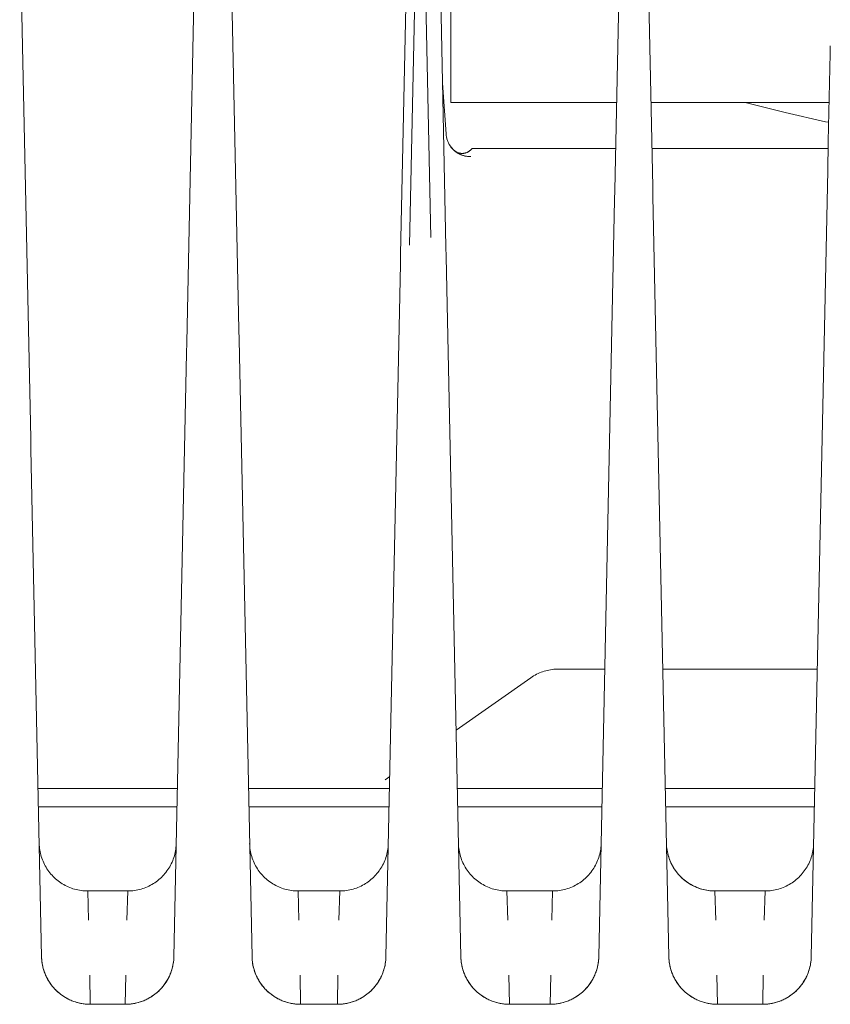
# Model space of a CAD drawing. Units: millimetres. Extents: x -1278 to 1839, y 3272 to 7082.
# Drawn here: x 102 to 152, y 6331 to 6392 of the extents above; entities that cross this region are included whole.
import ezdxf

# ---------------------------------------------------------------- set-up
doc = ezdxf.new("R2010")
doc.units = ezdxf.units.MM
doc.layers.add('Make2D$Visible$Curves$0', color=254, linetype='Continuous', lineweight=0, true_color=0xbebebe)

msp = doc.modelspace()

# ---------------------------------------------------------------- linework, layer by layer
at = {"layer": 'Make2D$Visible$Curves$0', "color": 254, "true_color": 0xd6d6d6}
for points in [[(101.756, 6389.652), (101.466, 6403.487)], [(112.534, 6403.497), (111.881, 6372.34)], [(115.102, 6373.143), (114.466, 6403.497)], [(125.646, 6378.365), (126.089, 6399.502)], [(126.522, 6399.293), (126.951, 6378.819)], [(125.537, 6398.861), (125.096, 6377.802)], [(127.895, 6378.255), (127.468, 6398.653)], [(138.576, 6393.577), (138.328, 6381.756)], [(140.667, 6381.959), (140.426, 6393.462)], [(151.63, 6390.199), (151.516, 6384.754)], [(151.64, 6390.658), (151.63, 6390.199)], [(102.243, 6366.409), (101.756, 6389.652)], [(127.683, 6388.357), (127.902, 6385.223)], [(151.35, 6385.983), (148.859, 6386.542), (146.382, 6387.165)], [(151.541, 6385.943), (151.35, 6385.983)], [(127.902, 6385.223), (127.907, 6385.171), (127.914, 6385.118), (127.922, 6385.066), (127.933, 6385.014), (127.945, 6384.963), (127.958, 6384.912), (127.974, 6384.862), (127.991, 6384.812), (128.01, 6384.763), (128.031, 6384.714), (128.053, 6384.667), (128.078, 6384.62), (128.103, 6384.574), (128.13, 6384.528), (128.159, 6384.484), (128.19, 6384.441), (128.221, 6384.399), (128.255, 6384.358), (128.289, 6384.318)], [(127.902, 6385.223), (127.906, 6385.171), (127.912, 6385.119), (127.92, 6385.068), (127.93, 6385.017), (127.941, 6384.966), (127.954, 6384.915), (127.969, 6384.865), (127.985, 6384.816), (128.003, 6384.767), (128.023, 6384.719), (128.045, 6384.671)], [(128.045, 6384.671), (128.065, 6384.631), (128.086, 6384.593), (128.107, 6384.555), (128.13, 6384.519), (128.153, 6384.484), (128.177, 6384.451), (128.202, 6384.418), (128.227, 6384.387), (128.253, 6384.356), (128.279, 6384.327), (128.305, 6384.299), (128.332, 6384.272), (128.359, 6384.246), (128.386, 6384.221), (128.413, 6384.197), (128.441, 6384.174), (128.464, 6384.155), (128.488, 6384.136), (128.511, 6384.118), (128.535, 6384.101), (128.559, 6384.084), (128.584, 6384.068), (128.608, 6384.053), (128.633, 6384.037), (128.658, 6384.023), (128.683, 6384.009), (128.709, 6383.995), (128.735, 6383.982), (128.761, 6383.97), (128.788, 6383.958), (128.815, 6383.946), (128.842, 6383.935)], [(151.515, 6384.677), (151.479, 6382.97)], [(151.516, 6384.754), (151.515, 6384.677)], [(128.289, 6384.318), (128.317, 6384.288), (128.346, 6384.259), (128.376, 6384.231)], [(128.392, 6384.216), (128.405, 6384.203), (128.418, 6384.191), (128.431, 6384.179), (128.445, 6384.168)], [(129.5, 6384.328), (129.484, 6384.307), (129.468, 6384.287), (129.451, 6384.267), (129.433, 6384.248), (129.414, 6384.23), (129.395, 6384.212), (129.376, 6384.195), (129.355, 6384.179), (129.335, 6384.164), (129.313, 6384.149), (129.291, 6384.135), (129.269, 6384.121), (129.246, 6384.109), (129.223, 6384.097), (129.2, 6384.086), (129.176, 6384.076), (129.152, 6384.067), (129.127, 6384.058), (129.102, 6384.051), (129.077, 6384.044), (129.052, 6384.038), (129.026, 6384.033), (129, 6384.029), (128.975, 6384.026), (128.949, 6384.024), (128.923, 6384.022), (128.897, 6384.022), (128.871, 6384.022), (128.845, 6384.023), (128.819, 6384.026), (128.793, 6384.029), (128.768, 6384.033), (128.742, 6384.037), (128.717, 6384.043), (128.692, 6384.05), (128.667, 6384.057), (128.642, 6384.066), (128.618, 6384.075), (128.594, 6384.085), (128.57, 6384.096), (128.547, 6384.107), (128.524, 6384.12), (128.502, 6384.133), (128.48, 6384.147), (128.459, 6384.162), (128.438, 6384.178), (128.417, 6384.194), (128.398, 6384.211)], [(128.428, 6384.184), (128.466, 6384.153), (128.504, 6384.124), (128.544, 6384.096), (128.584, 6384.069), (128.625, 6384.043), (128.668, 6384.019), (128.71, 6383.996), (128.754, 6383.974), (128.798, 6383.954), (128.843, 6383.936)], [(128.445, 6384.168), (128.48, 6384.14), (128.517, 6384.113), (128.554, 6384.088)], [(128.67, 6384.016), (128.711, 6383.993), (128.754, 6383.972), (128.796, 6383.952), (128.84, 6383.934), (128.884, 6383.916), (128.929, 6383.901)], [(129.912, 6384.328), (129.5, 6384.328)], [(129.933, 6384.328), (129.912, 6384.328)], [(131, 6384.328), (129.933, 6384.328)], [(138.382, 6384.328), (131, 6384.328)], [(151.507, 6384.328), (140.618, 6384.328)], [(128.842, 6383.935), (128.89, 6383.916), (128.937, 6383.899), (128.986, 6383.884), (129.035, 6383.871), (129.084, 6383.859)], [(128.929, 6383.901), (128.93, 6383.9)], [(128.93, 6383.9), (128.975, 6383.886), (129.021, 6383.874), (129.067, 6383.863)], [(129.084, 6383.859), (129.128, 6383.85), (129.173, 6383.843), (129.218, 6383.837), (129.263, 6383.833), (129.308, 6383.83), (129.353, 6383.828), (129.399, 6383.828)], [(129.399, 6383.828), (129.43, 6383.828)], [(151.479, 6382.97), (150.462, 6334.402)], [(138.328, 6381.756), (138.316, 6381.149)], [(140.68, 6381.359), (140.667, 6381.959)], [(138.316, 6381.149), (137.337, 6334.402)], [(141.663, 6334.402), (140.68, 6381.359)], [(127.908, 6377.639), (127.895, 6378.255)], [(125.096, 6377.802), (125.082, 6377.175)], [(128.813, 6334.402), (127.908, 6377.639)], [(125.082, 6377.175), (124.187, 6334.402)], [(115.115, 6372.502), (115.102, 6373.143)], [(115.913, 6334.402), (115.115, 6372.502)], [(111.881, 6372.34), (111.867, 6371.681)], [(111.867, 6371.681), (111.087, 6334.402)], [(102.257, 6365.731), (102.243, 6366.409)], [(102.913, 6334.402), (102.257, 6365.731)], [(133.492, 6351.848), (133.399, 6351.799), (133.309, 6351.746), (133.22, 6351.691), (133.133, 6351.633)], [(133.492, 6351.848), (133.582, 6351.892), (133.675, 6351.933), (133.768, 6351.971), (133.863, 6352.006), (133.959, 6352.038), (134.055, 6352.067), (134.153, 6352.092), (134.252, 6352.114), (134.351, 6352.132), (134.451, 6352.148), (134.551, 6352.16), (134.652, 6352.168), (134.753, 6352.173), (134.854, 6352.175)], [(137.709, 6352.175), (134.854, 6352.175)], [(150.834, 6352.175), (141.291, 6352.175)], [(133.133, 6351.633), (128.521, 6348.404)], [(124.42, 6345.534), (124.143, 6345.34)], [(111.304, 6344.798), (102.696, 6344.798)], [(122.423, 6344.798), (115.696, 6344.798)], [(122.423, 6344.798), (124.405, 6344.798)], [(128.596, 6344.798), (137.554, 6344.798)], [(141.446, 6344.798), (141.446, 6344.798)], [(141.446, 6344.798), (150.679, 6344.798)], [(102.72, 6343.663), (111.281, 6343.663)], [(115.72, 6343.663), (124.381, 6343.663)], [(128.62, 6343.663), (137.531, 6343.663)], [(141.469, 6343.663), (150.656, 6343.663)], [(105.766, 6338.465), (105.663, 6338.467), (105.56, 6338.472), (105.457, 6338.481), (105.354, 6338.494), (105.252, 6338.51), (105.151, 6338.529), (105.05, 6338.552), (104.95, 6338.578), (104.851, 6338.608), (104.753, 6338.641), (104.657, 6338.678), (104.561, 6338.718), (104.467, 6338.761), (104.375, 6338.807), (104.284, 6338.857), (104.195, 6338.909), (104.108, 6338.965), (104.023, 6339.024), (103.94, 6339.085), (103.859, 6339.149), (103.781, 6339.216), (103.704, 6339.286), (103.631, 6339.358), (103.559, 6339.433), (103.491, 6339.51), (103.425, 6339.59), (103.361, 6339.672), (103.301, 6339.755), (103.244, 6339.841), (103.189, 6339.929), (103.138, 6340.019), (103.09, 6340.11), (103.045, 6340.203), (103.003, 6340.298), (102.964, 6340.393), (102.929, 6340.491), (102.897, 6340.589), (102.869, 6340.688), (102.844, 6340.788), (102.822, 6340.889), (102.804, 6340.991), (102.789, 6341.093), (102.778, 6341.196), (102.771, 6341.299), (102.767, 6341.402)], [(108.234, 6338.465), (108.338, 6338.467), (108.443, 6338.473), (108.547, 6338.482), (108.651, 6338.494), (108.754, 6338.511), (108.857, 6338.531), (108.959, 6338.554), (109.06, 6338.581), (109.16, 6338.612), (109.259, 6338.646), (109.357, 6338.683), (109.453, 6338.724), (109.548, 6338.768), (109.641, 6338.816), (109.733, 6338.866), (109.822, 6338.92), (109.91, 6338.977), (109.996, 6339.037), (110.079, 6339.1), (110.161, 6339.166), (110.24, 6339.235), (110.316, 6339.306), (110.39, 6339.38), (110.462, 6339.456), (110.53, 6339.535), (110.596, 6339.616), (110.659, 6339.7), (110.72, 6339.786), (110.777, 6339.873), (110.831, 6339.963), (110.881, 6340.054), (110.929, 6340.148), (110.973, 6340.242), (111.014, 6340.339), (111.052, 6340.436), (111.086, 6340.535), (111.117, 6340.635), (111.144, 6340.736), (111.168, 6340.838), (111.188, 6340.941), (111.204, 6341.044), (111.217, 6341.148), (111.226, 6341.252), (111.232, 6341.357)], [(115.767, 6341.402), (115.771, 6341.299), (115.778, 6341.196), (115.789, 6341.093), (115.804, 6340.991), (115.822, 6340.889), (115.844, 6340.788), (115.869, 6340.688), (115.897, 6340.589), (115.929, 6340.491), (115.964, 6340.393), (116.003, 6340.298), (116.045, 6340.203), (116.09, 6340.11), (116.138, 6340.019), (116.189, 6339.929), (116.244, 6339.841), (116.301, 6339.755), (116.361, 6339.672), (116.425, 6339.59), (116.491, 6339.51), (116.559, 6339.433), (116.631, 6339.358), (116.704, 6339.286), (116.781, 6339.216), (116.859, 6339.149), (116.94, 6339.085), (117.023, 6339.024), (117.108, 6338.965), (117.195, 6338.909), (117.284, 6338.857), (117.375, 6338.807), (117.467, 6338.761), (117.561, 6338.718), (117.657, 6338.678), (117.753, 6338.641), (117.851, 6338.608), (117.95, 6338.578), (118.05, 6338.552), (118.151, 6338.529), (118.252, 6338.51), (118.354, 6338.494), (118.457, 6338.481), (118.56, 6338.472), (118.663, 6338.467), (118.766, 6338.465)], [(121.334, 6338.465), (121.438, 6338.467), (121.543, 6338.473), (121.647, 6338.482), (121.751, 6338.494), (121.854, 6338.511), (121.957, 6338.531), (122.059, 6338.554), (122.16, 6338.581), (122.26, 6338.612), (122.359, 6338.646), (122.457, 6338.683), (122.553, 6338.724), (122.648, 6338.768), (122.741, 6338.816), (122.833, 6338.866), (122.922, 6338.92), (123.01, 6338.977), (123.096, 6339.037), (123.179, 6339.1), (123.261, 6339.166), (123.34, 6339.235), (123.416, 6339.306), (123.49, 6339.38), (123.562, 6339.456), (123.63, 6339.535), (123.696, 6339.616), (123.759, 6339.7), (123.819, 6339.786), (123.877, 6339.873), (123.931, 6339.963), (123.981, 6340.054), (124.029, 6340.147), (124.073, 6340.242), (124.114, 6340.339), (124.152, 6340.436), (124.186, 6340.535), (124.217, 6340.635), (124.244, 6340.736), (124.268, 6340.838), (124.288, 6340.941), (124.304, 6341.044), (124.317, 6341.148), (124.326, 6341.252), (124.332, 6341.356)], [(128.667, 6341.402), (128.671, 6341.299), (128.678, 6341.196), (128.689, 6341.093), (128.704, 6340.991), (128.722, 6340.889), (128.744, 6340.788), (128.769, 6340.688), (128.797, 6340.589), (128.829, 6340.491), (128.864, 6340.393), (128.903, 6340.298), (128.945, 6340.203), (128.99, 6340.11), (129.038, 6340.019), (129.089, 6339.929), (129.144, 6339.841), (129.201, 6339.755), (129.261, 6339.672), (129.325, 6339.59), (129.391, 6339.51), (129.459, 6339.433), (129.531, 6339.358), (129.604, 6339.286), (129.681, 6339.216), (129.759, 6339.149), (129.84, 6339.085), (129.923, 6339.024), (130.008, 6338.965), (130.095, 6338.909), (130.184, 6338.857), (130.275, 6338.807), (130.367, 6338.761), (130.461, 6338.718), (130.557, 6338.678), (130.653, 6338.641), (130.751, 6338.608), (130.85, 6338.578), (130.95, 6338.552), (131.051, 6338.529), (131.152, 6338.51), (131.254, 6338.494), (131.357, 6338.481), (131.46, 6338.472), (131.563, 6338.467), (131.666, 6338.465)], [(134.484, 6338.465), (134.588, 6338.467), (134.693, 6338.473), (134.797, 6338.482), (134.901, 6338.494), (135.004, 6338.511), (135.107, 6338.531), (135.209, 6338.554), (135.31, 6338.581), (135.41, 6338.612), (135.509, 6338.646), (135.607, 6338.683), (135.703, 6338.724), (135.798, 6338.768), (135.891, 6338.816), (135.983, 6338.867), (136.072, 6338.92), (136.16, 6338.977), (136.246, 6339.037), (136.329, 6339.1), (136.411, 6339.166), (136.49, 6339.235), (136.566, 6339.306), (136.64, 6339.38), (136.712, 6339.456), (136.781, 6339.535), (136.846, 6339.616), (136.909, 6339.7), (136.97, 6339.786), (137.027, 6339.873), (137.081, 6339.963), (137.131, 6340.054), (137.179, 6340.148), (137.223, 6340.242), (137.264, 6340.339), (137.302, 6340.436), (137.336, 6340.535), (137.367, 6340.635), (137.394, 6340.736), (137.418, 6340.838), (137.438, 6340.941), (137.454, 6341.044), (137.467, 6341.148), (137.476, 6341.252), (137.482, 6341.357)], [(141.517, 6341.402), (141.521, 6341.299), (141.528, 6341.196), (141.539, 6341.093), (141.554, 6340.991), (141.572, 6340.889), (141.594, 6340.788), (141.619, 6340.688), (141.647, 6340.589), (141.679, 6340.491), (141.714, 6340.393), (141.753, 6340.298), (141.795, 6340.203), (141.84, 6340.11), (141.888, 6340.019), (141.939, 6339.929), (141.994, 6339.841), (142.051, 6339.755), (142.111, 6339.672), (142.175, 6339.59), (142.241, 6339.51), (142.309, 6339.433), (142.381, 6339.358), (142.454, 6339.286), (142.531, 6339.216), (142.609, 6339.149), (142.69, 6339.085), (142.773, 6339.024), (142.858, 6338.965), (142.945, 6338.909), (143.034, 6338.857), (143.125, 6338.807), (143.217, 6338.761), (143.311, 6338.718), (143.407, 6338.678), (143.503, 6338.641), (143.601, 6338.608), (143.7, 6338.578), (143.8, 6338.552), (143.901, 6338.529), (144.002, 6338.51), (144.104, 6338.494), (144.207, 6338.481), (144.31, 6338.472), (144.413, 6338.467), (144.516, 6338.465)], [(141.517, 6341.402), (141.521, 6341.297), (141.53, 6341.192), (141.541, 6341.087), (141.557, 6340.982), (141.576, 6340.879), (141.599, 6340.776), (141.625, 6340.673), (141.655, 6340.572), (141.688, 6340.472), (141.725, 6340.373), (141.765, 6340.275), (141.809, 6340.179), (141.855, 6340.085), (141.906, 6339.992), (141.959, 6339.901), (142.015, 6339.812), (142.075, 6339.724), (142.138, 6339.639), (142.203, 6339.557), (142.271, 6339.476), (142.343, 6339.398), (142.416, 6339.323)], [(147.609, 6338.465), (147.713, 6338.467), (147.818, 6338.473), (147.922, 6338.482), (148.026, 6338.494), (148.129, 6338.511), (148.232, 6338.531), (148.334, 6338.554), (148.435, 6338.581), (148.535, 6338.612), (148.634, 6338.646), (148.732, 6338.683), (148.828, 6338.724), (148.923, 6338.768), (149.016, 6338.816), (149.108, 6338.867), (149.198, 6338.92), (149.285, 6338.977), (149.371, 6339.037), (149.455, 6339.1), (149.536, 6339.166), (149.615, 6339.235), (149.692, 6339.306), (149.766, 6339.38), (149.837, 6339.457), (149.906, 6339.535), (149.972, 6339.617), (150.035, 6339.7), (150.095, 6339.786), (150.152, 6339.874), (150.206, 6339.963), (150.257, 6340.055), (150.304, 6340.148), (150.348, 6340.243), (150.389, 6340.339), (150.427, 6340.437), (150.461, 6340.536), (150.492, 6340.636), (150.519, 6340.737), (150.543, 6340.839), (150.563, 6340.941), (150.579, 6341.045), (150.592, 6341.149), (150.601, 6341.253), (150.607, 6341.357)], [(141.843, 6340.104), (141.891, 6340.013), (141.943, 6339.924), (141.997, 6339.836), (142.055, 6339.751), (142.115, 6339.667), (142.178, 6339.586), (142.244, 6339.506), (142.313, 6339.429), (142.384, 6339.355), (142.458, 6339.283), (142.534, 6339.213), (142.613, 6339.147), (142.693, 6339.083), (142.776, 6339.021), (142.861, 6338.963), (142.948, 6338.908), (143.037, 6338.855), (143.128, 6338.806), (143.22, 6338.76), (143.314, 6338.717), (143.409, 6338.677), (143.505, 6338.641), (143.603, 6338.608), (143.702, 6338.578), (143.801, 6338.552), (143.902, 6338.529), (144.003, 6338.51), (144.105, 6338.494), (144.207, 6338.481), (144.31, 6338.472), (144.413, 6338.467), (144.516, 6338.465)], [(142.417, 6339.322), (142.494, 6339.25), (142.574, 6339.18), (142.656, 6339.113), (142.74, 6339.05), (142.826, 6338.989), (142.914, 6338.931), (143.005, 6338.876), (143.097, 6338.825), (143.191, 6338.777), (143.287, 6338.732), (143.384, 6338.69), (143.482, 6338.652), (143.582, 6338.617), (143.683, 6338.586), (143.785, 6338.558), (143.887, 6338.534), (143.991, 6338.513), (144.095, 6338.496), (144.2, 6338.483), (144.305, 6338.474), (144.411, 6338.468), (144.516, 6338.465)], [(105.766, 6338.465), (108.234, 6338.465)], [(105.766, 6338.465), (105.815, 6336.658)], [(108.185, 6336.658), (108.234, 6338.465)], [(118.766, 6338.465), (121.334, 6338.465)], [(118.766, 6338.465), (118.815, 6336.658)], [(121.285, 6336.658), (121.334, 6338.465)], [(131.666, 6338.465), (131.715, 6336.658)], [(134.484, 6338.465), (131.666, 6338.465)], [(134.435, 6336.658), (134.484, 6338.465)], [(144.516, 6338.465), (144.565, 6336.658)], [(147.609, 6338.465), (144.516, 6338.465)], [(147.56, 6336.658), (147.609, 6338.465)], [(105.913, 6331.465), (105.84, 6331.466), (105.767, 6331.469), (105.695, 6331.473), (105.622, 6331.48), (105.55, 6331.488), (105.478, 6331.498), (105.406, 6331.509), (105.335, 6331.523), (105.264, 6331.538), (105.193, 6331.555), (105.123, 6331.573), (105.053, 6331.593), (104.984, 6331.615), (104.915, 6331.639), (104.847, 6331.664), (104.78, 6331.69), (104.713, 6331.718), (104.647, 6331.748), (104.581, 6331.78), (104.516, 6331.813), (104.453, 6331.847), (104.389, 6331.883), (104.327, 6331.92), (104.266, 6331.959), (104.206, 6332), (104.147, 6332.041), (104.088, 6332.085), (104.031, 6332.129), (103.975, 6332.175), (103.92, 6332.223), (103.866, 6332.272), (103.814, 6332.322), (103.763, 6332.373), (103.713, 6332.426), (103.664, 6332.48), (103.617, 6332.535), (103.571, 6332.591), (103.527, 6332.649), (103.483, 6332.707), (103.442, 6332.766), (103.402, 6332.827), (103.363, 6332.888), (103.326, 6332.95), (103.29, 6333.014), (103.256, 6333.078), (103.223, 6333.142), (103.192, 6333.208), (103.162, 6333.274), (103.134, 6333.341), (103.108, 6333.409), (103.083, 6333.477), (103.06, 6333.546), (103.038, 6333.615), (103.018, 6333.685), (103, 6333.755), (102.983, 6333.826), (102.968, 6333.897), (102.955, 6333.968), (102.944, 6334.04), (102.934, 6334.112), (102.926, 6334.185), (102.92, 6334.257), (102.916, 6334.33), (102.913, 6334.402)], [(103.239, 6333.104), (103.194, 6333.197), (103.152, 6333.292), (103.113, 6333.389), (103.077, 6333.486), (103.045, 6333.585), (103.016, 6333.685), (102.991, 6333.785), (102.969, 6333.887), (102.951, 6333.989), (102.936, 6334.092), (102.925, 6334.195), (102.917, 6334.299), (102.913, 6334.402)], [(111.087, 6334.402), (111.083, 6334.299), (111.075, 6334.196), (111.064, 6334.093), (111.049, 6333.991), (111.031, 6333.889), (111.01, 6333.788), (110.985, 6333.688), (110.956, 6333.589), (110.924, 6333.491), (110.889, 6333.393), (110.851, 6333.298), (110.809, 6333.203), (110.764, 6333.11), (110.715, 6333.019), (110.664, 6332.929), (110.61, 6332.841), (110.552, 6332.755), (110.492, 6332.672), (110.429, 6332.59), (110.363, 6332.51), (110.294, 6332.433), (110.223, 6332.358), (110.149, 6332.286), (110.073, 6332.216), (109.994, 6332.149), (109.913, 6332.085), (109.83, 6332.024), (109.745, 6331.965), (109.658, 6331.909), (109.569, 6331.857), (109.478, 6331.807), (109.386, 6331.761), (109.292, 6331.718), (109.197, 6331.678), (109.1, 6331.641), (109.002, 6331.608), (108.903, 6331.578), (108.803, 6331.552), (108.703, 6331.529), (108.601, 6331.51), (108.499, 6331.494), (108.397, 6331.481), (108.294, 6331.472), (108.19, 6331.467), (108.087, 6331.465)], [(111.087, 6334.402), (111.084, 6334.33), (111.08, 6334.257), (111.074, 6334.185), (111.066, 6334.112), (111.056, 6334.04), (111.045, 6333.968), (111.032, 6333.897), (111.017, 6333.826), (111, 6333.755), (110.982, 6333.685), (110.962, 6333.615), (110.94, 6333.546), (110.917, 6333.477), (110.892, 6333.409), (110.866, 6333.341), (110.838, 6333.274), (110.808, 6333.208), (110.777, 6333.142), (110.744, 6333.078), (110.71, 6333.014), (110.674, 6332.95), (110.637, 6332.888), (110.598, 6332.827), (110.558, 6332.766), (110.517, 6332.707), (110.473, 6332.649), (110.429, 6332.591), (110.383, 6332.535), (110.336, 6332.48), (110.287, 6332.426), (110.237, 6332.373), (110.186, 6332.322), (110.134, 6332.272), (110.08, 6332.223), (110.025, 6332.175), (109.969, 6332.129), (109.912, 6332.085), (109.853, 6332.041), (109.794, 6332), (109.734, 6331.959), (109.673, 6331.92), (109.611, 6331.883), (109.547, 6331.847), (109.484, 6331.813), (109.419, 6331.78), (109.353, 6331.748), (109.287, 6331.718), (109.22, 6331.69), (109.153, 6331.664), (109.085, 6331.639), (109.016, 6331.615), (108.947, 6331.593), (108.877, 6331.573), (108.807, 6331.555), (108.736, 6331.538), (108.665, 6331.523), (108.594, 6331.509), (108.522, 6331.498), (108.45, 6331.488), (108.378, 6331.48), (108.305, 6331.473), (108.233, 6331.469), (108.16, 6331.466), (108.087, 6331.465)], [(118.913, 6331.465), (118.84, 6331.466), (118.767, 6331.469), (118.695, 6331.473), (118.622, 6331.48), (118.55, 6331.488), (118.478, 6331.498), (118.406, 6331.509), (118.335, 6331.523), (118.264, 6331.538), (118.193, 6331.555), (118.123, 6331.573), (118.053, 6331.593), (117.984, 6331.615), (117.915, 6331.639), (117.847, 6331.664), (117.78, 6331.69), (117.713, 6331.718), (117.647, 6331.748), (117.581, 6331.78), (117.516, 6331.813), (117.453, 6331.847), (117.389, 6331.883), (117.327, 6331.92), (117.266, 6331.959), (117.206, 6332), (117.147, 6332.041), (117.088, 6332.085), (117.031, 6332.129), (116.975, 6332.175), (116.92, 6332.223), (116.866, 6332.272), (116.814, 6332.322), (116.763, 6332.373), (116.713, 6332.426), (116.664, 6332.48), (116.617, 6332.535), (116.571, 6332.591), (116.527, 6332.649), (116.483, 6332.707), (116.442, 6332.766), (116.402, 6332.827), (116.363, 6332.888), (116.326, 6332.95), (116.29, 6333.014), (116.256, 6333.078), (116.223, 6333.142), (116.192, 6333.208), (116.162, 6333.274), (116.134, 6333.341), (116.108, 6333.409), (116.083, 6333.477), (116.06, 6333.546), (116.038, 6333.615), (116.018, 6333.685), (116, 6333.755), (115.983, 6333.826), (115.968, 6333.897), (115.955, 6333.968), (115.944, 6334.04), (115.934, 6334.112), (115.926, 6334.185), (115.92, 6334.257), (115.916, 6334.33), (115.913, 6334.402)], [(116.239, 6333.104), (116.194, 6333.197), (116.152, 6333.292), (116.113, 6333.389), (116.077, 6333.486), (116.045, 6333.585), (116.016, 6333.685), (115.991, 6333.785), (115.969, 6333.887), (115.951, 6333.989), (115.936, 6334.092), (115.925, 6334.195), (115.917, 6334.299), (115.913, 6334.402)], [(124.187, 6334.402), (124.183, 6334.299), (124.175, 6334.196), (124.164, 6334.093), (124.149, 6333.991), (124.131, 6333.889), (124.11, 6333.788), (124.085, 6333.688), (124.056, 6333.589), (124.024, 6333.491), (123.989, 6333.393), (123.951, 6333.298), (123.909, 6333.203), (123.864, 6333.11), (123.815, 6333.019), (123.764, 6332.929), (123.71, 6332.841), (123.652, 6332.755), (123.592, 6332.672), (123.529, 6332.59), (123.463, 6332.51), (123.394, 6332.433), (123.323, 6332.358), (123.249, 6332.286), (123.173, 6332.216), (123.094, 6332.149), (123.013, 6332.085), (122.93, 6332.024), (122.845, 6331.965), (122.758, 6331.909), (122.669, 6331.857), (122.578, 6331.807), (122.486, 6331.761), (122.392, 6331.718), (122.297, 6331.678), (122.2, 6331.641), (122.102, 6331.608), (122.003, 6331.578), (121.903, 6331.552), (121.803, 6331.529), (121.701, 6331.51), (121.599, 6331.494), (121.497, 6331.481), (121.394, 6331.472), (121.29, 6331.467), (121.187, 6331.465)], [(124.187, 6334.402), (124.184, 6334.33), (124.18, 6334.257), (124.174, 6334.185), (124.166, 6334.112), (124.156, 6334.04), (124.145, 6333.968), (124.132, 6333.897), (124.117, 6333.826), (124.1, 6333.755), (124.082, 6333.685), (124.062, 6333.615), (124.04, 6333.546), (124.017, 6333.477), (123.992, 6333.409), (123.966, 6333.341), (123.938, 6333.274), (123.908, 6333.208), (123.877, 6333.142), (123.844, 6333.078), (123.81, 6333.014), (123.774, 6332.95), (123.737, 6332.888), (123.698, 6332.827), (123.658, 6332.766), (123.617, 6332.707), (123.573, 6332.649), (123.529, 6332.591), (123.483, 6332.535), (123.436, 6332.48), (123.387, 6332.426), (123.337, 6332.373), (123.286, 6332.322), (123.234, 6332.272), (123.18, 6332.223), (123.125, 6332.175), (123.069, 6332.129), (123.012, 6332.085), (122.953, 6332.041), (122.894, 6332), (122.834, 6331.959), (122.773, 6331.92), (122.711, 6331.883), (122.647, 6331.847), (122.584, 6331.813), (122.519, 6331.78), (122.453, 6331.748), (122.387, 6331.718), (122.32, 6331.69), (122.253, 6331.664), (122.185, 6331.639), (122.116, 6331.615), (122.047, 6331.593), (121.977, 6331.573), (121.907, 6331.555), (121.836, 6331.538), (121.765, 6331.523), (121.694, 6331.509), (121.622, 6331.498), (121.55, 6331.488), (121.478, 6331.48), (121.405, 6331.473), (121.333, 6331.469), (121.26, 6331.466), (121.187, 6331.465)], [(131.813, 6331.465), (131.74, 6331.466), (131.667, 6331.469), (131.595, 6331.473), (131.522, 6331.48), (131.45, 6331.488), (131.378, 6331.498), (131.306, 6331.509), (131.235, 6331.523), (131.164, 6331.538), (131.093, 6331.555), (131.023, 6331.573), (130.953, 6331.593), (130.884, 6331.615), (130.815, 6331.639), (130.747, 6331.664), (130.68, 6331.69), (130.613, 6331.718), (130.547, 6331.748), (130.481, 6331.78), (130.416, 6331.813), (130.353, 6331.847), (130.289, 6331.883), (130.227, 6331.92), (130.166, 6331.959), (130.106, 6332), (130.047, 6332.041), (129.988, 6332.085), (129.931, 6332.129), (129.875, 6332.175), (129.82, 6332.223), (129.766, 6332.272), (129.714, 6332.322), (129.663, 6332.373), (129.613, 6332.426), (129.564, 6332.48), (129.517, 6332.535), (129.471, 6332.591), (129.427, 6332.649), (129.383, 6332.707), (129.342, 6332.766), (129.302, 6332.827), (129.263, 6332.888), (129.226, 6332.95), (129.19, 6333.014), (129.156, 6333.078), (129.123, 6333.142), (129.092, 6333.208), (129.062, 6333.274), (129.034, 6333.341), (129.008, 6333.409), (128.983, 6333.477), (128.96, 6333.546), (128.938, 6333.615), (128.918, 6333.685), (128.9, 6333.755), (128.883, 6333.826), (128.868, 6333.897), (128.855, 6333.968), (128.844, 6334.04), (128.834, 6334.112), (128.826, 6334.185), (128.82, 6334.257), (128.816, 6334.33), (128.813, 6334.402)], [(129.139, 6333.104), (129.094, 6333.197), (129.052, 6333.292), (129.013, 6333.389), (128.977, 6333.486), (128.945, 6333.585), (128.916, 6333.685), (128.891, 6333.785), (128.869, 6333.887), (128.851, 6333.989), (128.836, 6334.092), (128.825, 6334.195), (128.817, 6334.299), (128.813, 6334.402)], [(137.337, 6334.402), (137.333, 6334.299), (137.325, 6334.196), (137.314, 6334.093), (137.299, 6333.991), (137.281, 6333.889), (137.26, 6333.788), (137.235, 6333.688), (137.206, 6333.589), (137.174, 6333.491), (137.139, 6333.393), (137.101, 6333.298), (137.059, 6333.203), (137.014, 6333.11), (136.965, 6333.019), (136.914, 6332.929), (136.86, 6332.841), (136.802, 6332.755), (136.742, 6332.672), (136.679, 6332.59), (136.613, 6332.51), (136.544, 6332.433), (136.473, 6332.358), (136.399, 6332.286), (136.323, 6332.216), (136.244, 6332.149), (136.163, 6332.085), (136.08, 6332.024), (135.995, 6331.965), (135.908, 6331.909), (135.819, 6331.857), (135.728, 6331.807), (135.636, 6331.761), (135.542, 6331.718), (135.447, 6331.678), (135.35, 6331.641), (135.252, 6331.608), (135.153, 6331.578), (135.053, 6331.552), (134.953, 6331.529), (134.851, 6331.51), (134.749, 6331.494), (134.647, 6331.481), (134.544, 6331.472), (134.44, 6331.467), (134.337, 6331.465)], [(137.337, 6334.402), (137.334, 6334.33), (137.33, 6334.257), (137.324, 6334.185), (137.316, 6334.112), (137.306, 6334.04), (137.295, 6333.968), (137.282, 6333.897), (137.267, 6333.826), (137.25, 6333.755), (137.232, 6333.685), (137.212, 6333.615), (137.19, 6333.546), (137.167, 6333.477), (137.142, 6333.409), (137.116, 6333.341), (137.088, 6333.274), (137.058, 6333.208), (137.027, 6333.142), (136.994, 6333.078), (136.96, 6333.014), (136.924, 6332.95), (136.887, 6332.888), (136.848, 6332.827), (136.808, 6332.766), (136.767, 6332.707), (136.723, 6332.649), (136.679, 6332.591), (136.633, 6332.535), (136.586, 6332.48), (136.537, 6332.426), (136.487, 6332.373), (136.436, 6332.322), (136.384, 6332.272), (136.33, 6332.223), (136.275, 6332.175), (136.219, 6332.129), (136.162, 6332.085), (136.103, 6332.041), (136.044, 6332), (135.984, 6331.959), (135.923, 6331.92), (135.861, 6331.883), (135.797, 6331.847), (135.734, 6331.813), (135.669, 6331.78), (135.603, 6331.748), (135.537, 6331.718), (135.47, 6331.69), (135.403, 6331.664), (135.335, 6331.639), (135.266, 6331.615), (135.197, 6331.593), (135.127, 6331.573), (135.057, 6331.555), (134.986, 6331.538), (134.915, 6331.523), (134.844, 6331.509), (134.772, 6331.498), (134.7, 6331.488), (134.628, 6331.48), (134.555, 6331.473), (134.483, 6331.469), (134.41, 6331.466), (134.337, 6331.465)], [(144.663, 6331.465), (144.59, 6331.466), (144.517, 6331.469), (144.445, 6331.473), (144.372, 6331.48), (144.3, 6331.488), (144.228, 6331.498), (144.156, 6331.509), (144.085, 6331.523), (144.014, 6331.538), (143.943, 6331.555), (143.873, 6331.573), (143.803, 6331.593), (143.734, 6331.615), (143.665, 6331.639), (143.597, 6331.664), (143.53, 6331.69), (143.463, 6331.718), (143.397, 6331.748), (143.331, 6331.78), (143.266, 6331.813), (143.203, 6331.847), (143.139, 6331.883), (143.077, 6331.92), (143.016, 6331.959), (142.956, 6332), (142.897, 6332.041), (142.838, 6332.085), (142.781, 6332.129), (142.725, 6332.175), (142.67, 6332.223), (142.616, 6332.272), (142.564, 6332.322), (142.513, 6332.373), (142.463, 6332.426), (142.414, 6332.48), (142.367, 6332.535), (142.321, 6332.591), (142.277, 6332.649), (142.233, 6332.707), (142.192, 6332.766), (142.152, 6332.827), (142.113, 6332.888), (142.076, 6332.95), (142.04, 6333.014), (142.006, 6333.078), (141.973, 6333.142), (141.942, 6333.208), (141.912, 6333.274), (141.884, 6333.341), (141.858, 6333.409), (141.833, 6333.477), (141.81, 6333.546), (141.788, 6333.615), (141.768, 6333.685), (141.75, 6333.755), (141.733, 6333.826), (141.718, 6333.897), (141.705, 6333.968), (141.694, 6334.04), (141.684, 6334.112), (141.676, 6334.185), (141.67, 6334.257), (141.666, 6334.33), (141.663, 6334.402)], [(141.989, 6333.104), (141.944, 6333.197), (141.902, 6333.292), (141.863, 6333.389), (141.827, 6333.486), (141.795, 6333.585), (141.766, 6333.685), (141.741, 6333.785), (141.719, 6333.887), (141.701, 6333.989), (141.686, 6334.092), (141.675, 6334.195), (141.667, 6334.299), (141.663, 6334.402)], [(150.462, 6334.402), (150.458, 6334.299), (150.45, 6334.196), (150.439, 6334.093), (150.424, 6333.991), (150.406, 6333.889), (150.385, 6333.788), (150.36, 6333.688), (150.331, 6333.589), (150.299, 6333.491), (150.264, 6333.393), (150.226, 6333.298), (150.184, 6333.203), (150.139, 6333.11), (150.09, 6333.019), (150.039, 6332.929), (149.985, 6332.841), (149.927, 6332.755), (149.867, 6332.672), (149.804, 6332.59), (149.738, 6332.51), (149.669, 6332.433), (149.598, 6332.358), (149.524, 6332.286), (149.448, 6332.216), (149.369, 6332.149), (149.288, 6332.085), (149.205, 6332.024), (149.12, 6331.965), (149.033, 6331.909), (148.944, 6331.857), (148.853, 6331.807), (148.761, 6331.761), (148.667, 6331.718), (148.572, 6331.678), (148.475, 6331.641), (148.377, 6331.608), (148.278, 6331.578), (148.178, 6331.552), (148.078, 6331.529), (147.976, 6331.51), (147.874, 6331.494), (147.772, 6331.481), (147.669, 6331.472), (147.565, 6331.467), (147.462, 6331.465)], [(150.462, 6334.402), (150.459, 6334.33), (150.455, 6334.257), (150.449, 6334.185), (150.441, 6334.112), (150.431, 6334.04), (150.42, 6333.968), (150.407, 6333.897), (150.392, 6333.826), (150.375, 6333.755), (150.357, 6333.685), (150.337, 6333.615), (150.315, 6333.546), (150.292, 6333.477), (150.267, 6333.409), (150.241, 6333.341), (150.213, 6333.274), (150.183, 6333.208), (150.152, 6333.142), (150.119, 6333.078), (150.085, 6333.014), (150.049, 6332.95), (150.012, 6332.888), (149.973, 6332.827), (149.933, 6332.766), (149.892, 6332.707), (149.848, 6332.649), (149.804, 6332.591), (149.758, 6332.535), (149.711, 6332.48), (149.662, 6332.426), (149.612, 6332.373), (149.561, 6332.322), (149.509, 6332.272), (149.455, 6332.223), (149.4, 6332.175), (149.344, 6332.129), (149.287, 6332.085), (149.228, 6332.041), (149.169, 6332), (149.109, 6331.959), (149.048, 6331.92), (148.986, 6331.883), (148.922, 6331.847), (148.859, 6331.813), (148.794, 6331.78), (148.728, 6331.748), (148.662, 6331.718), (148.595, 6331.69), (148.528, 6331.664), (148.46, 6331.639), (148.391, 6331.615), (148.322, 6331.593), (148.252, 6331.573), (148.182, 6331.555), (148.111, 6331.538), (148.04, 6331.523), (147.969, 6331.509), (147.897, 6331.498), (147.825, 6331.488), (147.753, 6331.48), (147.68, 6331.473), (147.608, 6331.469), (147.535, 6331.466), (147.462, 6331.465)], [(105.913, 6331.465), (105.81, 6331.467), (105.707, 6331.472), (105.604, 6331.481), (105.502, 6331.494), (105.4, 6331.509), (105.299, 6331.529), (105.198, 6331.552), (105.099, 6331.578), (105, 6331.608), (104.902, 6331.641), (104.806, 6331.677), (104.711, 6331.717), (104.617, 6331.76), (104.525, 6331.806), (104.434, 6331.855), (104.345, 6331.907), (104.258, 6331.963), (104.173, 6332.021), (104.091, 6332.082), (104.01, 6332.146), (103.931, 6332.213), (103.855, 6332.282), (103.781, 6332.354), (103.71, 6332.429), (103.641, 6332.506), (103.575, 6332.585), (103.512, 6332.666), (103.452, 6332.75), (103.394, 6332.835), (103.34, 6332.923), (103.288, 6333.012), (103.24, 6333.103)], [(105.913, 6331.465), (105.886, 6333.273)], [(108.114, 6333.273), (108.087, 6331.465)], [(118.913, 6331.465), (118.81, 6331.467), (118.707, 6331.472), (118.604, 6331.481), (118.502, 6331.494), (118.4, 6331.509), (118.299, 6331.529), (118.198, 6331.552), (118.099, 6331.578), (118, 6331.608), (117.902, 6331.641), (117.806, 6331.677), (117.711, 6331.717), (117.617, 6331.76), (117.525, 6331.806), (117.434, 6331.855), (117.345, 6331.907), (117.258, 6331.963), (117.173, 6332.021), (117.091, 6332.082), (117.01, 6332.146), (116.931, 6332.213), (116.855, 6332.282), (116.781, 6332.354), (116.71, 6332.429), (116.641, 6332.506), (116.575, 6332.585), (116.512, 6332.666), (116.452, 6332.75), (116.394, 6332.835), (116.34, 6332.923), (116.288, 6333.012), (116.24, 6333.103)], [(118.913, 6331.465), (118.886, 6333.273)], [(121.214, 6333.273), (121.187, 6331.465)], [(131.813, 6331.465), (131.71, 6331.467), (131.607, 6331.472), (131.504, 6331.481), (131.402, 6331.494), (131.3, 6331.509), (131.199, 6331.529), (131.098, 6331.552), (130.999, 6331.578), (130.9, 6331.608), (130.802, 6331.641), (130.706, 6331.677), (130.611, 6331.717), (130.517, 6331.76), (130.425, 6331.806), (130.334, 6331.855), (130.245, 6331.907), (130.158, 6331.963), (130.073, 6332.021), (129.991, 6332.082), (129.91, 6332.146), (129.831, 6332.213), (129.755, 6332.282), (129.681, 6332.354), (129.61, 6332.429), (129.541, 6332.506), (129.475, 6332.585), (129.412, 6332.666), (129.352, 6332.75), (129.294, 6332.835), (129.24, 6332.923), (129.188, 6333.012), (129.14, 6333.103)], [(131.813, 6331.465), (131.786, 6333.273)], [(134.364, 6333.273), (134.337, 6331.465)], [(144.663, 6331.465), (144.56, 6331.467), (144.457, 6331.472), (144.354, 6331.481), (144.252, 6331.494), (144.15, 6331.509), (144.049, 6331.529), (143.948, 6331.552), (143.849, 6331.578), (143.75, 6331.608), (143.652, 6331.641), (143.556, 6331.677), (143.461, 6331.717), (143.367, 6331.76), (143.275, 6331.806), (143.184, 6331.855), (143.095, 6331.907), (143.008, 6331.963), (142.923, 6332.021), (142.841, 6332.082), (142.76, 6332.146), (142.681, 6332.213), (142.605, 6332.282), (142.531, 6332.354), (142.46, 6332.429), (142.391, 6332.506), (142.325, 6332.585), (142.262, 6332.666), (142.202, 6332.75), (142.144, 6332.835), (142.09, 6332.923), (142.038, 6333.012), (141.99, 6333.103)], [(144.663, 6331.465), (144.636, 6333.273)], [(147.489, 6333.273), (147.462, 6331.465)], [(108.087, 6331.465), (105.913, 6331.465)], [(121.187, 6331.465), (118.913, 6331.465)], [(134.337, 6331.465), (131.813, 6331.465)], [(147.462, 6331.465), (144.663, 6331.465)]]:
    msp.add_lwpolyline(points, dxfattribs=at)
at = {"layer": 'Make2D$Visible$Curves$0', "color": 126, "true_color": 0x008060}
for points in [[(128.2, 6387.165), (128.2, 6397.165)], [(128.2, 6387.165), (138.442, 6387.165)], [(140.559, 6387.165), (151.567, 6387.165)]]:
    msp.add_lwpolyline(points, dxfattribs=at)

doc.saveas('drawing.dxf')
